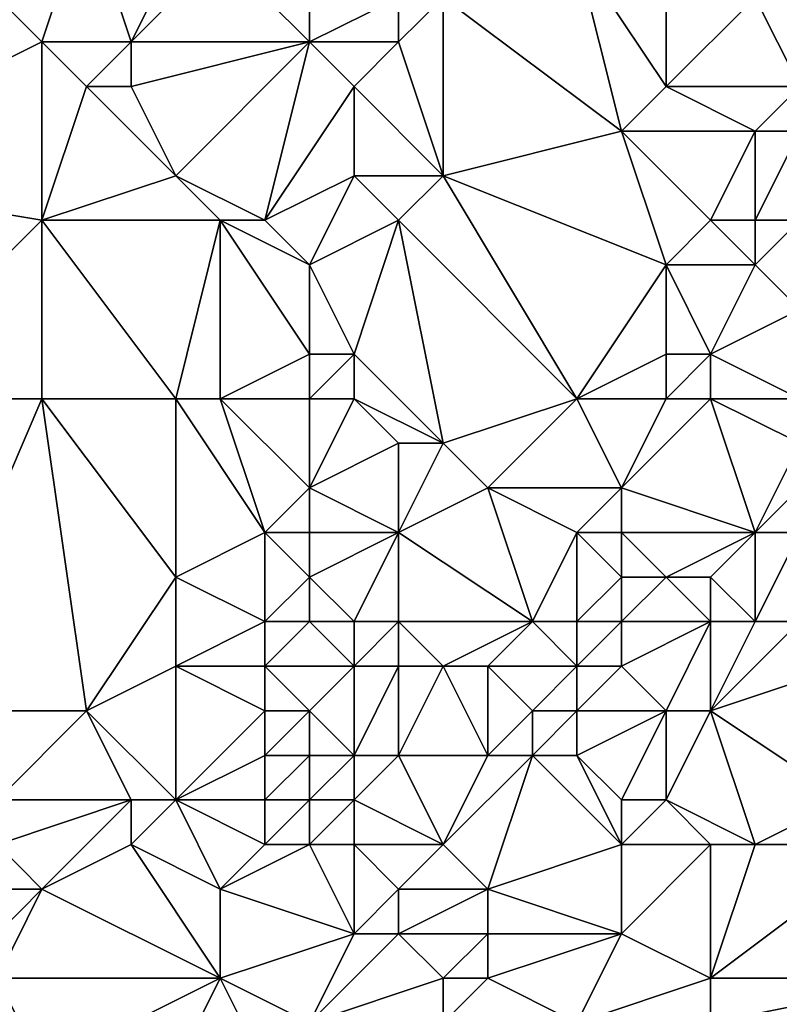
# Model space of a CAD drawing. Units: metres. Extents: x 69375 to 70000, y 357000 to 357500.
# Drawn here: x 69808 to 69826, y 357176 to 357198 of the extents above; entities that cross this region are included whole.
import ezdxf

# ---------------------------------------------------------------- set-up
doc = ezdxf.new("R2010")
doc.units = ezdxf.units.M
doc.layers.add('Terrain', color=15, linetype='Continuous')

msp = doc.modelspace()

# ---------------------------------------------------------------- linework, layer by layer
at = {"layer": 'Terrain'}
for points in [[(69810, 357201, 449.43), (69808, 357199, 449.89), (69809, 357198, 449.14), (69810, 357201, 449.43)], [(69811, 357198, 448.1), (69810, 357201, 449.43), (69809, 357198, 449.14), (69811, 357198, 448.1)], [(69811, 357198, 448.1), (69812, 357200, 448.3), (69810, 357201, 449.43), (69811, 357198, 448.1)], [(69823, 357197, 441.93), (69823, 357201, 442.78), (69821, 357200, 443.7), (69823, 357197, 441.93)], [(69823, 357197, 441.93), (69825, 357199, 441.16), (69823, 357201, 442.78), (69823, 357197, 441.93)], [(69815, 357198, 446.28), (69813, 357200, 447.75), (69811, 357198, 448.1), (69815, 357198, 446.28)], [(69811, 357198, 448.1), (69813, 357200, 447.75), (69812, 357200, 448.3), (69811, 357198, 448.1)], [(69815, 357198, 446.28), (69815, 357199, 446.43), (69813, 357200, 447.75), (69815, 357198, 446.28)], [(69822, 357196, 442.26), (69821, 357200, 443.7), (69818, 357199, 445.23), (69822, 357196, 442.26)], [(69822, 357196, 442.26), (69823, 357197, 441.93), (69821, 357200, 443.7), (69822, 357196, 442.26)], [(69803, 357195, 452.17), (69809, 357198, 449.14), (69808, 357199, 449.89), (69803, 357195, 452.17)], [(69817, 357198, 445.51), (69817, 357199, 445.88), (69815, 357198, 446.28), (69817, 357198, 445.51)], [(69815, 357198, 446.28), (69817, 357199, 445.88), (69815, 357199, 446.43), (69815, 357198, 446.28)], [(69818, 357195, 443.96), (69818, 357199, 445.23), (69817, 357198, 445.51), (69818, 357195, 443.96)], [(69817, 357198, 445.51), (69818, 357199, 445.23), (69817, 357199, 445.88), (69817, 357198, 445.51)], [(69818, 357195, 443.96), (69822, 357196, 442.26), (69818, 357199, 445.23), (69818, 357195, 443.96)], [(69826, 357197, 440.2), (69825, 357199, 441.16), (69823, 357197, 441.93), (69826, 357197, 440.2)], [(69826, 357197, 440.2), (69828, 357199, 439.21), (69825, 357199, 441.16), (69826, 357197, 440.2)], [(69809, 357194, 448.7), (69809, 357198, 449.14), (69803, 357195, 452.17), (69809, 357194, 448.7)], [(69810, 357197, 448.47), (69809, 357198, 449.14), (69809, 357194, 448.7), (69810, 357197, 448.47)], [(69810, 357197, 448.47), (69811, 357198, 448.1), (69809, 357198, 449.14), (69810, 357197, 448.47)], [(69811, 357197, 448.04), (69811, 357198, 448.1), (69810, 357197, 448.47), (69811, 357197, 448.04)], [(69812, 357195, 447.25), (69815, 357198, 446.28), (69811, 357197, 448.04), (69812, 357195, 447.25)], [(69811, 357197, 448.04), (69815, 357198, 446.28), (69811, 357198, 448.1), (69811, 357197, 448.04)], [(69814, 357194, 445.77), (69815, 357198, 446.28), (69812, 357195, 447.25), (69814, 357194, 445.77)], [(69814, 357194, 445.77), (69816, 357197, 445.65), (69815, 357198, 446.28), (69814, 357194, 445.77)], [(69816, 357197, 445.65), (69817, 357198, 445.51), (69815, 357198, 446.28), (69816, 357197, 445.65)], [(69818, 357195, 443.96), (69817, 357198, 445.51), (69816, 357197, 445.65), (69818, 357195, 443.96)], [(69812, 357195, 447.25), (69810, 357197, 448.47), (69809, 357194, 448.7), (69812, 357195, 447.25)], [(69812, 357195, 447.25), (69811, 357197, 448.04), (69810, 357197, 448.47), (69812, 357195, 447.25)], [(69814, 357194, 445.77), (69816, 357195, 445.09), (69816, 357197, 445.65), (69814, 357194, 445.77)], [(69818, 357195, 443.96), (69816, 357197, 445.65), (69816, 357195, 445.09), (69818, 357195, 443.96)], [(69825, 357196, 440.64), (69823, 357197, 441.93), (69822, 357196, 442.26), (69825, 357196, 440.64)], [(69825, 357196, 440.64), (69826, 357197, 440.2), (69823, 357197, 441.93), (69825, 357196, 440.64)], [(69826, 357196, 439.97), (69826, 357197, 440.2), (69825, 357196, 440.64), (69826, 357196, 439.97)], [(69818, 357195, 443.96), (69823, 357193, 441.04), (69822, 357196, 442.26), (69818, 357195, 443.96)], [(69824, 357194, 440.66), (69825, 357196, 440.64), (69822, 357196, 442.26), (69824, 357194, 440.66)], [(69824, 357194, 440.66), (69822, 357196, 442.26), (69823, 357193, 441.04), (69824, 357194, 440.66)], [(69825, 357194, 439.94), (69825, 357196, 440.64), (69824, 357194, 440.66), (69825, 357194, 439.94)], [(69826, 357194, 439.28), (69826, 357196, 439.97), (69825, 357194, 439.94), (69826, 357194, 439.28)], [(69825, 357194, 439.94), (69826, 357196, 439.97), (69825, 357196, 440.64), (69825, 357194, 439.94)], [(69809, 357194, 448.7), (69803, 357195, 452.17), (69805, 357190, 450.08), (69809, 357194, 448.7)], [(69813, 357194, 446.25), (69812, 357195, 447.25), (69809, 357194, 448.7), (69813, 357194, 446.25)], [(69814, 357194, 445.77), (69812, 357195, 447.25), (69813, 357194, 446.25), (69814, 357194, 445.77)], [(69814, 357194, 445.77), (69815, 357193, 445.29), (69816, 357195, 445.09), (69814, 357194, 445.77)], [(69817, 357194, 444.29), (69816, 357195, 445.09), (69815, 357193, 445.29), (69817, 357194, 444.29)], [(69817, 357194, 444.29), (69818, 357195, 443.96), (69816, 357195, 445.09), (69817, 357194, 444.29)], [(69817, 357194, 444.29), (69821, 357190, 441.47), (69818, 357195, 443.96), (69817, 357194, 444.29)], [(69818, 357195, 443.96), (69821, 357190, 441.47), (69823, 357193, 441.04), (69818, 357195, 443.96)], [(69809, 357194, 448.7), (69805, 357190, 450.08), (69809, 357190, 448.01), (69809, 357194, 448.7)], [(69809, 357194, 448.7), (69809, 357190, 448.01), (69812, 357190, 446.22), (69809, 357194, 448.7)], [(69813, 357194, 446.25), (69809, 357194, 448.7), (69812, 357190, 446.22), (69813, 357194, 446.25)], [(69813, 357194, 446.25), (69812, 357190, 446.22), (69813, 357190, 445.8), (69813, 357194, 446.25)], [(69814, 357194, 445.77), (69813, 357194, 446.25), (69815, 357193, 445.29), (69814, 357194, 445.77)], [(69813, 357194, 446.25), (69813, 357190, 445.8), (69815, 357191, 445.17), (69813, 357194, 446.25)], [(69813, 357194, 446.25), (69815, 357191, 445.17), (69815, 357193, 445.29), (69813, 357194, 446.25)], [(69817, 357194, 444.29), (69815, 357193, 445.29), (69816, 357191, 444.52), (69817, 357194, 444.29)], [(69817, 357194, 444.29), (69816, 357191, 444.52), (69818, 357189, 442.81), (69817, 357194, 444.29)], [(69817, 357194, 444.29), (69818, 357189, 442.81), (69821, 357190, 441.47), (69817, 357194, 444.29)], [(69824, 357194, 440.66), (69823, 357193, 441.04), (69825, 357193, 439.65), (69824, 357194, 440.66)], [(69825, 357194, 439.94), (69824, 357194, 440.66), (69825, 357193, 439.65), (69825, 357194, 439.94)], [(69826, 357194, 439.28), (69825, 357194, 439.94), (69825, 357193, 439.65), (69826, 357194, 439.28)], [(69826, 357194, 439.28), (69825, 357193, 439.65), (69826, 357192, 439.19), (69826, 357194, 439.28)], [(69816, 357191, 444.52), (69815, 357193, 445.29), (69815, 357191, 445.17), (69816, 357191, 444.52)], [(69821, 357190, 441.47), (69823, 357191, 440.35), (69823, 357193, 441.04), (69821, 357190, 441.47)], [(69824, 357191, 439.81), (69823, 357193, 441.04), (69823, 357191, 440.35), (69824, 357191, 439.81)], [(69824, 357191, 439.81), (69825, 357193, 439.65), (69823, 357193, 441.04), (69824, 357191, 439.81)], [(69824, 357191, 439.81), (69826, 357192, 439.19), (69825, 357193, 439.65), (69824, 357191, 439.81)], [(69826, 357190, 439), (69826, 357192, 439.19), (69824, 357191, 439.81), (69826, 357190, 439)], [(69815, 357190, 444.96), (69815, 357191, 445.17), (69813, 357190, 445.8), (69815, 357190, 444.96)], [(69816, 357190, 444.25), (69816, 357191, 444.52), (69815, 357190, 444.96), (69816, 357190, 444.25)], [(69815, 357190, 444.96), (69816, 357191, 444.52), (69815, 357191, 445.17), (69815, 357190, 444.96)], [(69818, 357189, 442.81), (69816, 357191, 444.52), (69816, 357190, 444.25), (69818, 357189, 442.81)], [(69823, 357190, 440.15), (69823, 357191, 440.35), (69821, 357190, 441.47), (69823, 357190, 440.15)], [(69824, 357190, 439.72), (69824, 357191, 439.81), (69823, 357190, 440.15), (69824, 357190, 439.72)], [(69823, 357190, 440.15), (69824, 357191, 439.81), (69823, 357191, 440.35), (69823, 357190, 440.15)], [(69826, 357190, 439), (69824, 357191, 439.81), (69824, 357190, 439.72), (69826, 357190, 439)], [(69806, 357183, 448.13), (69809, 357190, 448.01), (69805, 357190, 450.08), (69806, 357183, 448.13)], [(69810, 357183, 446.02), (69809, 357190, 448.01), (69806, 357183, 448.13), (69810, 357183, 446.02)], [(69810, 357183, 446.02), (69812, 357186, 445.53), (69809, 357190, 448.01), (69810, 357183, 446.02)], [(69812, 357186, 445.53), (69812, 357190, 446.22), (69809, 357190, 448.01), (69812, 357186, 445.53)], [(69812, 357186, 445.53), (69814, 357187, 445.06), (69812, 357190, 446.22), (69812, 357186, 445.53)], [(69814, 357187, 445.06), (69813, 357190, 445.8), (69812, 357190, 446.22), (69814, 357187, 445.06)], [(69814, 357187, 445.06), (69815, 357188, 444.66), (69813, 357190, 445.8), (69814, 357187, 445.06)], [(69815, 357188, 444.66), (69815, 357190, 444.96), (69813, 357190, 445.8), (69815, 357188, 444.66)], [(69815, 357188, 444.66), (69816, 357190, 444.25), (69815, 357190, 444.96), (69815, 357188, 444.66)], [(69815, 357188, 444.66), (69817, 357189, 443.3), (69816, 357190, 444.25), (69815, 357188, 444.66)], [(69818, 357189, 442.81), (69816, 357190, 444.25), (69817, 357189, 443.3), (69818, 357189, 442.81)], [(69819, 357188, 442.2), (69821, 357190, 441.47), (69818, 357189, 442.81), (69819, 357188, 442.2)], [(69822, 357188, 440.32), (69821, 357190, 441.47), (69819, 357188, 442.2), (69822, 357188, 440.32)], [(69822, 357188, 440.32), (69823, 357190, 440.15), (69821, 357190, 441.47), (69822, 357188, 440.32)], [(69825, 357187, 438.18), (69824, 357190, 439.72), (69822, 357188, 440.32), (69825, 357187, 438.18)], [(69822, 357188, 440.32), (69824, 357190, 439.72), (69823, 357190, 440.15), (69822, 357188, 440.32)], [(69825, 357187, 438.18), (69826, 357189, 438.57), (69824, 357190, 439.72), (69825, 357187, 438.18)], [(69826, 357189, 438.57), (69826, 357190, 439), (69824, 357190, 439.72), (69826, 357189, 438.57)], [(69817, 357187, 442.94), (69817, 357189, 443.3), (69815, 357188, 444.66), (69817, 357187, 442.94)], [(69817, 357187, 442.94), (69818, 357189, 442.81), (69817, 357189, 443.3), (69817, 357187, 442.94)], [(69817, 357187, 442.94), (69819, 357188, 442.2), (69818, 357189, 442.81), (69817, 357187, 442.94)], [(69825, 357187, 438.18), (69826, 357188, 438.06), (69826, 357189, 438.57), (69825, 357187, 438.18)], [(69815, 357187, 444.43), (69815, 357188, 444.66), (69814, 357187, 445.06), (69815, 357187, 444.43)], [(69817, 357187, 442.94), (69815, 357188, 444.66), (69815, 357187, 444.43), (69817, 357187, 442.94)], [(69820, 357185, 440.89), (69819, 357188, 442.2), (69817, 357187, 442.94), (69820, 357185, 440.89)], [(69820, 357185, 440.89), (69821, 357187, 440.65), (69819, 357188, 442.2), (69820, 357185, 440.89)], [(69821, 357187, 440.65), (69822, 357188, 440.32), (69819, 357188, 442.2), (69821, 357187, 440.65)], [(69822, 357187, 440.26), (69822, 357188, 440.32), (69821, 357187, 440.65), (69822, 357187, 440.26)], [(69825, 357187, 438.18), (69822, 357188, 440.32), (69822, 357187, 440.26), (69825, 357187, 438.18)], [(69826, 357187, 437.65), (69826, 357188, 438.06), (69825, 357187, 438.18), (69826, 357187, 437.65)], [(69814, 357185, 444.66), (69814, 357187, 445.06), (69812, 357186, 445.53), (69814, 357185, 444.66)], [(69814, 357185, 444.66), (69815, 357186, 444.12), (69814, 357187, 445.06), (69814, 357185, 444.66)], [(69815, 357186, 444.12), (69815, 357187, 444.43), (69814, 357187, 445.06), (69815, 357186, 444.12)], [(69816, 357185, 443.05), (69817, 357187, 442.94), (69815, 357186, 444.12), (69816, 357185, 443.05)], [(69815, 357186, 444.12), (69817, 357187, 442.94), (69815, 357187, 444.43), (69815, 357186, 444.12)], [(69817, 357185, 442.49), (69817, 357187, 442.94), (69816, 357185, 443.05), (69817, 357185, 442.49)], [(69820, 357185, 440.89), (69817, 357187, 442.94), (69817, 357185, 442.49), (69820, 357185, 440.89)], [(69821, 357185, 440.54), (69821, 357187, 440.65), (69820, 357185, 440.89), (69821, 357185, 440.54)], [(69821, 357185, 440.54), (69822, 357186, 440.19), (69821, 357187, 440.65), (69821, 357185, 440.54)], [(69822, 357186, 440.19), (69822, 357187, 440.26), (69821, 357187, 440.65), (69822, 357186, 440.19)], [(69823, 357186, 439.49), (69822, 357187, 440.26), (69822, 357186, 440.19), (69823, 357186, 439.49)], [(69823, 357186, 439.49), (69825, 357187, 438.18), (69822, 357187, 440.26), (69823, 357186, 439.49)], [(69824, 357186, 438.61), (69825, 357187, 438.18), (69823, 357186, 439.49), (69824, 357186, 438.61)], [(69825, 357185, 437.65), (69825, 357187, 438.18), (69824, 357186, 438.61), (69825, 357185, 437.65)], [(69826, 357185, 437.31), (69826, 357187, 437.65), (69825, 357185, 437.65), (69826, 357185, 437.31)], [(69825, 357185, 437.65), (69826, 357187, 437.65), (69825, 357187, 438.18), (69825, 357185, 437.65)], [(69810, 357183, 446.02), (69812, 357184, 445.14), (69812, 357186, 445.53), (69810, 357183, 446.02)], [(69812, 357184, 445.14), (69814, 357185, 444.66), (69812, 357186, 445.53), (69812, 357184, 445.14)], [(69815, 357185, 443.88), (69815, 357186, 444.12), (69814, 357185, 444.66), (69815, 357185, 443.88)], [(69816, 357185, 443.05), (69815, 357186, 444.12), (69815, 357185, 443.88), (69816, 357185, 443.05)], [(69822, 357185, 439.92), (69822, 357186, 440.19), (69821, 357185, 440.54), (69822, 357185, 439.92)], [(69824, 357185, 438.22), (69823, 357186, 439.49), (69822, 357185, 439.92), (69824, 357185, 438.22)], [(69822, 357185, 439.92), (69823, 357186, 439.49), (69822, 357186, 440.19), (69822, 357185, 439.92)], [(69824, 357185, 438.22), (69824, 357186, 438.61), (69823, 357186, 439.49), (69824, 357185, 438.22)], [(69825, 357185, 437.65), (69824, 357186, 438.61), (69824, 357185, 438.22), (69825, 357185, 437.65)], [(69814, 357184, 444.45), (69814, 357185, 444.66), (69812, 357184, 445.14), (69814, 357184, 444.45)], [(69816, 357184, 442.77), (69815, 357185, 443.88), (69814, 357184, 444.45), (69816, 357184, 442.77)], [(69814, 357184, 444.45), (69815, 357185, 443.88), (69814, 357185, 444.66), (69814, 357184, 444.45)], [(69816, 357184, 442.77), (69816, 357185, 443.05), (69815, 357185, 443.88), (69816, 357184, 442.77)], [(69817, 357184, 442.17), (69817, 357185, 442.49), (69816, 357184, 442.77), (69817, 357184, 442.17)], [(69816, 357184, 442.77), (69817, 357185, 442.49), (69816, 357185, 443.05), (69816, 357184, 442.77)], [(69818, 357184, 441.68), (69817, 357185, 442.49), (69817, 357184, 442.17), (69818, 357184, 441.68)], [(69818, 357184, 441.68), (69820, 357185, 440.89), (69817, 357185, 442.49), (69818, 357184, 441.68)], [(69819, 357184, 441.2), (69820, 357185, 440.89), (69818, 357184, 441.68), (69819, 357184, 441.2)], [(69821, 357184, 440.27), (69820, 357185, 440.89), (69819, 357184, 441.2), (69821, 357184, 440.27)], [(69821, 357184, 440.27), (69821, 357185, 440.54), (69820, 357185, 440.89), (69821, 357184, 440.27)], [(69822, 357184, 439.46), (69822, 357185, 439.92), (69821, 357184, 440.27), (69822, 357184, 439.46)], [(69821, 357184, 440.27), (69822, 357185, 439.92), (69821, 357185, 440.54), (69821, 357184, 440.27)], [(69823, 357183, 438.25), (69824, 357185, 438.22), (69822, 357184, 439.46), (69823, 357183, 438.25)], [(69822, 357184, 439.46), (69824, 357185, 438.22), (69822, 357185, 439.92), (69822, 357184, 439.46)], [(69824, 357183, 437.72), (69824, 357185, 438.22), (69823, 357183, 438.25), (69824, 357183, 437.72)], [(69824, 357183, 437.72), (69827, 357184, 436.7), (69826, 357185, 437.31), (69824, 357183, 437.72)], [(69824, 357183, 437.72), (69826, 357185, 437.31), (69825, 357185, 437.65), (69824, 357183, 437.72)], [(69824, 357183, 437.72), (69825, 357185, 437.65), (69824, 357185, 438.22), (69824, 357183, 437.72)], [(69812, 357181, 444.46), (69812, 357184, 445.14), (69810, 357183, 446.02), (69812, 357181, 444.46)], [(69812, 357181, 444.46), (69814, 357183, 444.22), (69812, 357184, 445.14), (69812, 357181, 444.46)], [(69814, 357183, 444.22), (69814, 357184, 444.45), (69812, 357184, 445.14), (69814, 357183, 444.22)], [(69815, 357183, 443.38), (69816, 357184, 442.77), (69814, 357184, 444.45), (69815, 357183, 443.38)], [(69815, 357183, 443.38), (69814, 357184, 444.45), (69814, 357183, 444.22), (69815, 357183, 443.38)], [(69816, 357182, 442.23), (69816, 357184, 442.77), (69815, 357183, 443.38), (69816, 357182, 442.23)], [(69817, 357182, 441.7), (69817, 357184, 442.17), (69816, 357182, 442.23), (69817, 357182, 441.7)], [(69816, 357182, 442.23), (69817, 357184, 442.17), (69816, 357184, 442.77), (69816, 357182, 442.23)], [(69819, 357182, 440.89), (69818, 357184, 441.68), (69817, 357182, 441.7), (69819, 357182, 440.89)], [(69817, 357182, 441.7), (69818, 357184, 441.68), (69817, 357184, 442.17), (69817, 357182, 441.7)], [(69819, 357182, 440.89), (69819, 357184, 441.2), (69818, 357184, 441.68), (69819, 357182, 440.89)], [(69819, 357182, 440.89), (69820, 357183, 440.57), (69819, 357184, 441.2), (69819, 357182, 440.89)], [(69820, 357183, 440.57), (69821, 357184, 440.27), (69819, 357184, 441.2), (69820, 357183, 440.57)], [(69821, 357183, 439.85), (69821, 357184, 440.27), (69820, 357183, 440.57), (69821, 357183, 439.85)], [(69823, 357183, 438.25), (69822, 357184, 439.46), (69821, 357183, 439.85), (69823, 357183, 438.25)], [(69821, 357183, 439.85), (69822, 357184, 439.46), (69821, 357184, 440.27), (69821, 357183, 439.85)], [(69827, 357181, 435.99), (69827, 357184, 436.7), (69824, 357183, 437.72), (69827, 357181, 435.99)], [(69810, 357183, 446.02), (69806, 357183, 448.13), (69808, 357181, 446.75), (69810, 357183, 446.02)], [(69811, 357181, 444.94), (69810, 357183, 446.02), (69808, 357181, 446.75), (69811, 357181, 444.94)], [(69812, 357181, 444.46), (69810, 357183, 446.02), (69811, 357181, 444.94), (69812, 357181, 444.46)], [(69812, 357181, 444.46), (69814, 357182, 443.95), (69814, 357183, 444.22), (69812, 357181, 444.46)], [(69815, 357182, 443.11), (69815, 357183, 443.38), (69814, 357182, 443.95), (69815, 357182, 443.11)], [(69814, 357182, 443.95), (69815, 357183, 443.38), (69814, 357183, 444.22), (69814, 357182, 443.95)], [(69816, 357182, 442.23), (69815, 357183, 443.38), (69815, 357182, 443.11), (69816, 357182, 442.23)], [(69820, 357182, 440.23), (69820, 357183, 440.57), (69819, 357182, 440.89), (69820, 357182, 440.23)], [(69821, 357182, 439.44), (69821, 357183, 439.85), (69820, 357182, 440.23), (69821, 357182, 439.44)], [(69820, 357182, 440.23), (69821, 357183, 439.85), (69820, 357183, 440.57), (69820, 357182, 440.23)], [(69822, 357181, 438.45), (69823, 357183, 438.25), (69821, 357182, 439.44), (69822, 357181, 438.45)], [(69821, 357182, 439.44), (69823, 357183, 438.25), (69821, 357183, 439.85), (69821, 357182, 439.44)], [(69823, 357181, 437.88), (69823, 357183, 438.25), (69822, 357181, 438.45), (69823, 357181, 437.88)], [(69825, 357180, 436.71), (69824, 357183, 437.72), (69823, 357181, 437.88), (69825, 357180, 436.71)], [(69823, 357181, 437.88), (69824, 357183, 437.72), (69823, 357183, 438.25), (69823, 357181, 437.88)], [(69825, 357180, 436.71), (69827, 357181, 435.99), (69824, 357183, 437.72), (69825, 357180, 436.71)], [(69814, 357181, 443.62), (69814, 357182, 443.95), (69812, 357181, 444.46), (69814, 357181, 443.62)], [(69815, 357181, 442.79), (69815, 357182, 443.11), (69814, 357181, 443.62), (69815, 357181, 442.79)], [(69814, 357181, 443.62), (69815, 357182, 443.11), (69814, 357182, 443.95), (69814, 357181, 443.62)], [(69816, 357181, 442.09), (69816, 357182, 442.23), (69815, 357181, 442.79), (69816, 357181, 442.09)], [(69815, 357181, 442.79), (69816, 357182, 442.23), (69815, 357182, 443.11), (69815, 357181, 442.79)], [(69818, 357180, 441.23), (69817, 357182, 441.7), (69816, 357181, 442.09), (69818, 357180, 441.23)], [(69816, 357181, 442.09), (69817, 357182, 441.7), (69816, 357182, 442.23), (69816, 357181, 442.09)], [(69818, 357180, 441.23), (69819, 357182, 440.89), (69817, 357182, 441.7), (69818, 357180, 441.23)], [(69819, 357179, 440.2), (69820, 357182, 440.23), (69818, 357180, 441.23), (69819, 357179, 440.2)], [(69818, 357180, 441.23), (69820, 357182, 440.23), (69819, 357182, 440.89), (69818, 357180, 441.23)], [(69819, 357179, 440.2), (69822, 357180, 438.29), (69820, 357182, 440.23), (69819, 357179, 440.2)], [(69822, 357180, 438.29), (69821, 357182, 439.44), (69820, 357182, 440.23), (69822, 357180, 438.29)], [(69822, 357180, 438.29), (69822, 357181, 438.45), (69821, 357182, 439.44), (69822, 357180, 438.29)], [(69811, 357181, 444.94), (69808, 357181, 446.75), (69808, 357180, 446.51), (69811, 357181, 444.94)], [(69811, 357181, 444.94), (69808, 357180, 446.51), (69809, 357179, 445.85), (69811, 357181, 444.94)], [(69811, 357180, 444.87), (69811, 357181, 444.94), (69809, 357179, 445.85), (69811, 357180, 444.87)], [(69813, 357179, 443.69), (69812, 357181, 444.46), (69811, 357180, 444.87), (69813, 357179, 443.69)], [(69811, 357180, 444.87), (69812, 357181, 444.46), (69811, 357181, 444.94), (69811, 357180, 444.87)], [(69813, 357179, 443.69), (69814, 357180, 443.29), (69812, 357181, 444.46), (69813, 357179, 443.69)], [(69814, 357180, 443.29), (69814, 357181, 443.62), (69812, 357181, 444.46), (69814, 357180, 443.29)], [(69815, 357180, 442.53), (69815, 357181, 442.79), (69814, 357180, 443.29), (69815, 357180, 442.53)], [(69814, 357180, 443.29), (69815, 357181, 442.79), (69814, 357181, 443.62), (69814, 357180, 443.29)], [(69816, 357180, 442.02), (69816, 357181, 442.09), (69815, 357180, 442.53), (69816, 357180, 442.02)], [(69815, 357180, 442.53), (69816, 357181, 442.09), (69815, 357181, 442.79), (69815, 357180, 442.53)], [(69818, 357180, 441.23), (69816, 357181, 442.09), (69816, 357180, 442.02), (69818, 357180, 441.23)], [(69824, 357180, 437.19), (69823, 357181, 437.88), (69822, 357180, 438.29), (69824, 357180, 437.19)], [(69822, 357180, 438.29), (69823, 357181, 437.88), (69822, 357181, 438.45), (69822, 357180, 438.29)], [(69825, 357180, 436.71), (69823, 357181, 437.88), (69824, 357180, 437.19), (69825, 357180, 436.71)], [(69828, 357180, 435.18), (69827, 357181, 435.99), (69825, 357180, 436.71), (69828, 357180, 435.18)], [(69809, 357179, 445.85), (69808, 357180, 446.51), (69807, 357179, 446.47), (69809, 357179, 445.85)], [(69813, 357177, 443.2), (69811, 357180, 444.87), (69809, 357179, 445.85), (69813, 357177, 443.2)], [(69813, 357177, 443.2), (69813, 357179, 443.69), (69811, 357180, 444.87), (69813, 357177, 443.2)], [(69816, 357178, 441.87), (69815, 357180, 442.53), (69813, 357179, 443.69), (69816, 357178, 441.87)], [(69813, 357179, 443.69), (69815, 357180, 442.53), (69814, 357180, 443.29), (69813, 357179, 443.69)], [(69816, 357178, 441.87), (69816, 357180, 442.02), (69815, 357180, 442.53), (69816, 357178, 441.87)], [(69816, 357178, 441.87), (69817, 357179, 441.53), (69816, 357180, 442.02), (69816, 357178, 441.87)], [(69817, 357179, 441.53), (69818, 357180, 441.23), (69816, 357180, 442.02), (69817, 357179, 441.53)], [(69819, 357179, 440.2), (69818, 357180, 441.23), (69817, 357179, 441.53), (69819, 357179, 440.2)], [(69822, 357178, 437.98), (69822, 357180, 438.29), (69819, 357179, 440.2), (69822, 357178, 437.98)], [(69824, 357177, 436.71), (69824, 357180, 437.19), (69822, 357178, 437.98), (69824, 357177, 436.71)], [(69822, 357178, 437.98), (69824, 357180, 437.19), (69822, 357180, 438.29), (69822, 357178, 437.98)], [(69829, 357177, 433.8), (69828, 357180, 435.18), (69824, 357177, 436.71), (69829, 357177, 433.8)], [(69824, 357177, 436.71), (69828, 357180, 435.18), (69825, 357180, 436.71), (69824, 357177, 436.71)], [(69824, 357177, 436.71), (69825, 357180, 436.71), (69824, 357180, 437.19), (69824, 357177, 436.71)], [(69808, 357178, 446.05), (69809, 357179, 445.85), (69807, 357179, 446.47), (69808, 357178, 446.05)], [(69808, 357177, 446.06), (69809, 357179, 445.85), (69808, 357178, 446.05), (69808, 357177, 446.06)], [(69813, 357177, 443.2), (69809, 357179, 445.85), (69808, 357177, 446.06), (69813, 357177, 443.2)], [(69813, 357177, 443.2), (69816, 357178, 441.87), (69813, 357179, 443.69), (69813, 357177, 443.2)], [(69817, 357178, 441.17), (69817, 357179, 441.53), (69816, 357178, 441.87), (69817, 357178, 441.17)], [(69819, 357178, 439.9), (69819, 357179, 440.2), (69817, 357178, 441.17), (69819, 357178, 439.9)], [(69817, 357178, 441.17), (69819, 357179, 440.2), (69817, 357179, 441.53), (69817, 357178, 441.17)], [(69822, 357178, 437.98), (69819, 357179, 440.2), (69819, 357178, 439.9), (69822, 357178, 437.98)], [(69815, 357176, 442.12), (69816, 357178, 441.87), (69813, 357177, 443.2), (69815, 357176, 442.12)], [(69815, 357176, 442.12), (69818, 357177, 440.16), (69817, 357178, 441.17), (69815, 357176, 442.12)], [(69815, 357176, 442.12), (69817, 357178, 441.17), (69816, 357178, 441.87), (69815, 357176, 442.12)], [(69818, 357177, 440.16), (69819, 357178, 439.9), (69817, 357178, 441.17), (69818, 357177, 440.16)], [(69819, 357177, 439.64), (69819, 357178, 439.9), (69818, 357177, 440.16), (69819, 357177, 439.64)], [(69821, 357176, 438.05), (69822, 357178, 437.98), (69819, 357177, 439.64), (69821, 357176, 438.05)], [(69819, 357177, 439.64), (69822, 357178, 437.98), (69819, 357178, 439.9), (69819, 357177, 439.64)], [(69821, 357176, 438.05), (69824, 357177, 436.71), (69822, 357178, 437.98), (69821, 357176, 438.05)], [(69809, 357175, 445.28), (69808, 357177, 446.06), (69806, 357176, 447.17), (69809, 357175, 445.28)], [(69813, 357177, 443.2), (69808, 357177, 446.06), (69809, 357175, 445.28), (69813, 357177, 443.2)], [(69812, 357175, 443.43), (69813, 357177, 443.2), (69809, 357175, 445.28), (69812, 357175, 443.43)], [(69814, 357175, 442.52), (69813, 357177, 443.2), (69812, 357175, 443.43), (69814, 357175, 442.52)], [(69814, 357175, 442.52), (69815, 357176, 442.12), (69813, 357177, 443.2), (69814, 357175, 442.52)], [(69818, 357176, 439.92), (69818, 357177, 440.16), (69815, 357176, 442.12), (69818, 357176, 439.92)], [(69821, 357176, 438.05), (69819, 357177, 439.64), (69818, 357176, 439.92), (69821, 357176, 438.05)], [(69818, 357176, 439.92), (69819, 357177, 439.64), (69818, 357177, 440.16), (69818, 357176, 439.92)], [(69824, 357176, 436.59), (69824, 357177, 436.71), (69821, 357176, 438.05), (69824, 357176, 436.59)], [(69829, 357176, 433.66), (69829, 357177, 433.8), (69824, 357176, 436.59), (69829, 357176, 433.66)], [(69824, 357176, 436.59), (69829, 357177, 433.8), (69824, 357177, 436.71), (69824, 357176, 436.59)]]:
    msp.add_3dface(points, dxfattribs=at)

doc.saveas('drawing.dxf')
